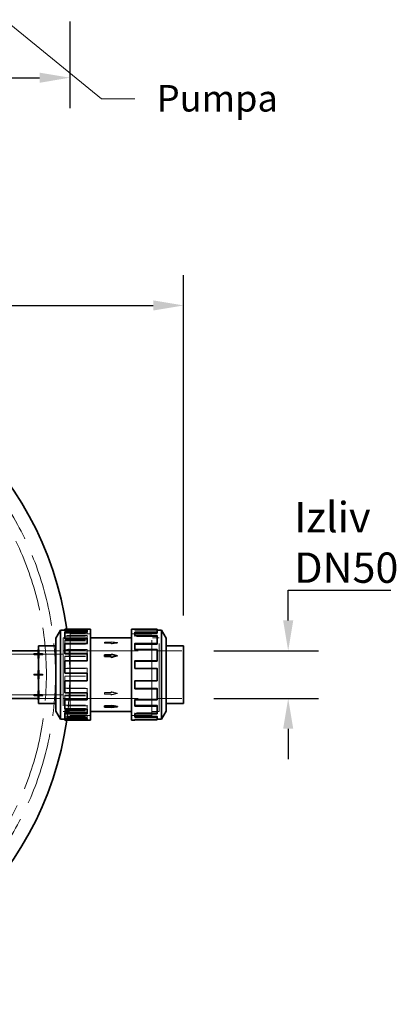
# Model space of a CAD drawing. Units: millimetres. Extents: x 4584 to 10467, y 11123 to 14892.
# Drawn here: x 7615 to 8113, y 11127 to 12426 of the extents above; entities that cross this region are included whole.
import ezdxf

# ---------------------------------------------------------------- set-up
doc = ezdxf.new("R2010")
doc.units = ezdxf.units.MM
doc.header["$LTSCALE"] = 44
doc.linetypes.add('DASHED', pattern=[0.2068, 0.1655, -0.0413])
doc.layers.add('Hidden (ISO)', color=1, linetype='DASHED', lineweight=18, true_color=0xff0000)
for name, color, linetype, lineweight in [('kote', 252, 'Continuous', 9), ('Symbol (ISO)', 7, 'Continuous', 9), ('Visible (ISO)', 7, 'Continuous', 35)]:
    doc.layers.add(name, color=color, linetype=linetype, lineweight=lineweight)
doc.styles.add('Note Text (ISO)', font='tahoma.ttf')
doc.styles.get("Standard").update_dxf_attribs({"font": 'tahoma.ttf'})
doc.styles.add('Styl textu40', font='arial.ttf')
doc.dimstyles.new('Default - Method 1b (ISO)$7', dxfattribs={"dimscale": 44, "dimtxt": 3.5, "dimasz": 2.5, "dimexe": 3.175, "dimexo": 0, "dimgap": 0.762, "dimtad": 1, "dimtoh": 1, "dimrnd": 1e-08, "dimtxsty": 'Note Text (ISO)', "dimcen": 0.09, "dimdle": 10, "dimclrd": 256, "dimclre": 256, "dimclrt": 256, "dimazin": 2, "dimtfac": 1, "dimtmove": 0, "dimatfit": 3, "dimfxl": 1, "dimtolj": 1, "dimlwd": -1, "dimlwe": -1, "dimarcsym": 0})
doc.dimstyles.new('VARIABEL-ST', dxfattribs={"dimscale": 40, "dimtxt": 7, "dimasz": 2.5, "dimexe": 1, "dimexo": 1, "dimgap": 0.6, "dimtad": 1, "dimdsep": 46, "dimtxsty": 'Standard', "dimcen": 0, "dimclrd": 256, "dimclre": 256, "dimclrt": 5, "dimadec": 0, "dimazin": 0, "dimtp": 0.1, "dimtm": 0.1, "dimtfac": 0.71, "dimtdec": 3, "dimtmove": 0, "dimatfit": 3, "dimfxl": 1, "dimtzin": 0, "dimarcsym": 0})

# ---------------------------------------------------------------- blocks, each defined once
blk = doc.blocks.new('*D253')
at = {"layer": 'Defpoints', "color": 0, "transparency": 16777216}
for p in [(4961.6, 12463.8), (7681.6, 12463.8), (7681.6, 12349.6)]:
    blk.add_point(p, dxfattribs=at)
at = {"layer": 'kote', "lineweight": -2, "transparency": 16777216}
for p, q in [((4961.6, 12423.8), (4961.6, 12309.6)), ((7681.6, 12423.8), (7681.6, 12309.6)), ((5001.6, 12349.6), (7641.6, 12349.6))]:
    blk.add_line(p, q, dxfattribs=at)
at = {"layer": 'kote', "transparency": 16777216}
for points in [[(5001.6, 12356.3), (5001.6, 12342.9), (4961.6, 12349.6)], [(7641.6, 12356.3), (7641.6, 12342.9), (7681.6, 12349.6)]]:
    blk.add_solid(points, dxfattribs=at)
at = {"layer": 'kote', "transparency": 16777216, "insert": (6261.6, 12398.5), "char_height": 40, "attachment_point": 1, "style": 'Styl textu40'}
blk.add_mtext('2720', dxfattribs=at)
blk = doc.blocks.new('*D257')
at = {"layer": 'Defpoints', "color": 0, "transparency": 16777216}
for p in [(7831.9, 12049.1), (4880.6, 11640), (7831.9, 11600)]:
    blk.add_point(p, dxfattribs=at)
at = {"layer": 'kote', "lineweight": -2, "transparency": 16777216}
for p, q in [((4880.6, 11680), (4880.6, 12089.1)), ((7831.9, 11640), (7831.9, 12089.1)), ((4920.6, 12049.1), (7791.9, 12049.1))]:
    blk.add_line(p, q, dxfattribs=at)
at = {"layer": 'kote', "transparency": 16777216}
for points in [[(4920.6, 12055.8), (4920.6, 12042.4), (4880.6, 12049.1)], [(7791.9, 12055.8), (7791.9, 12042.4), (7831.9, 12049.1)]]:
    blk.add_solid(points, dxfattribs=at)
at = {"layer": 'kote', "transparency": 16777216, "insert": (6300, 12097.9), "char_height": 40, "attachment_point": 1, "style": 'Styl textu40'}
blk.add_mtext('2951', dxfattribs=at)
blk = doc.blocks.new('*D258')
at = {"layer": 'Defpoints', "color": 0, "transparency": 16777216}
for p in [(7831.9, 11593.5), (7831.9, 11530.5), (7970.1, 11530.5)]:
    blk.add_point(p, dxfattribs=at)
at = {"layer": 'kote', "lineweight": -2, "transparency": 16777216}
for p, q in [((7970.1, 11633.5), (7970.1, 11673.5)), ((7970.1, 11673.5), (8105.9, 11673.5)), ((7871.9, 11593.5), (8010.1, 11593.5)), ((7871.9, 11530.5), (8010.1, 11530.5)), ((7970.1, 11490.5), (7970.1, 11450.5))]:
    blk.add_line(p, q, dxfattribs=at)
at = {"layer": 'kote', "transparency": 16777216}
for points in [[(7963.4, 11633.5), (7976.8, 11633.5), (7970.1, 11593.5)], [(7963.4, 11490.5), (7976.8, 11490.5), (7970.1, 11530.5)]]:
    blk.add_solid(points, dxfattribs=at)
at = {"layer": 'kote', "transparency": 16777216, "insert": (7978.1, 11789.8), "char_height": 40, "attachment_point": 1, "style": 'Styl textu40'}
blk.add_mtext('{\\fArial|b0|i0|c238|p34;Izliv\\P\\fTahoma|b0|i0|c0|p34;DN50}', dxfattribs=at)

msp = doc.modelspace()

# ---------------------------------------------------------------- linework, layer by layer
at = {"layer": 'Hidden (ISO)', "ltscale": 3.714501}
for p, q in [((7704.5, 11621.8), (7675.2, 11621.8)), ((7675.2, 11620.6), (7704.5, 11620.6)), ((7675.2, 11620), (7704.5, 11620)), ((7675.2, 11618.8), (7704.5, 11618.8)), ((7675.2, 11616.9), (7704.5, 11616.9)), ((7767.6, 11620.8), (7796.8, 11620.8)), ((7796.8, 11620.6), (7767.6, 11620.6)), ((7796.8, 11620.6), (7767.6, 11620.6)), ((7796.8, 11618.2), (7767.6, 11618.2)), ((7796.8, 11617.1), (7767.6, 11617.1)), ((7704.5, 11613.7), (7675.2, 11613.7)), ((7675.2, 11612.6), (7704.5, 11612.6)), ((7675.2, 11607.6), (7704.5, 11607.6)), ((7675.2, 11606.7), (7704.5, 11606.7)), ((7675.2, 11602.4), (7704.5, 11602.4)), ((7767.6, 11613.7), (7796.8, 11613.7)), ((7796.8, 11612.6), (7767.6, 11612.6)), ((7796.8, 11612.5), (7767.6, 11612.5)), ((7796.8, 11603.5), (7767.6, 11603.5)), ((7796.8, 11602.7), (7767.6, 11602.7)), ((7704.5, 11595.3), (7675.2, 11595.3)), ((7675.2, 11594.7), (7704.5, 11594.7)), ((7767.6, 11595.3), (7796.8, 11595.3)), ((7796.8, 11594.7), (7767.6, 11594.7)), ((7796.8, 11594.4), (7767.6, 11594.4)), ((7675.2, 11586.2), (7704.5, 11586.2)), ((7675.2, 11585.7), (7704.5, 11585.7)), ((7675.2, 11579.9), (7704.5, 11579.9)), ((7796.8, 11580.6), (7767.6, 11580.6)), ((7796.8, 11580.2), (7767.6, 11580.2)), ((7704.5, 11570.4), (7675.2, 11570.4)), ((7675.2, 11570.2), (7704.5, 11570.2)), ((7767.6, 11570.4), (7796.8, 11570.4)), ((7796.8, 11570.2), (7767.6, 11570.2)), ((7796.8, 11569.9), (7767.6, 11569.9)), ((7675.2, 11560), (7704.5, 11560)), ((7675.2, 11559.9), (7704.5, 11559.9)), ((7796.8, 11554.1), (7767.6, 11554.1)), ((7796.8, 11554), (7767.6, 11554)), ((7796.8, 11553.8), (7767.6, 11553.8)), ((7675.2, 11544.1), (7704.5, 11544.1)), ((7704.5, 11543.8), (7675.2, 11543.8)), ((7675.2, 11538.3), (7704.5, 11538.3)), ((7796.8, 11544.1), (7767.6, 11544.1)), ((7767.6, 11543.8), (7796.8, 11543.8)), ((7675.2, 11534.7), (7704.5, 11534.7)), ((7675.2, 11534.1), (7704.5, 11534.1)), ((7796.8, 11529.6), (7767.6, 11529.6)), ((7796.8, 11529.3), (7767.6, 11529.3)), ((7796.8, 11529), (7767.6, 11529)), ((7675.2, 11521.6), (7704.5, 11521.6)), ((7704.5, 11520.8), (7675.2, 11520.8)), ((7675.2, 11517.3), (7704.5, 11517.3)), ((7675.2, 11514.8), (7704.5, 11514.8)), ((7675.2, 11513.8), (7704.5, 11513.8)), ((7796.8, 11521.6), (7767.6, 11521.6)), ((7767.6, 11520.8), (7796.8, 11520.8)), ((7796.8, 11511.5), (7767.6, 11511.5)), ((7796.8, 11511.4), (7767.6, 11511.4)), ((7796.8, 11510.5), (7767.6, 11510.5)), ((7675.2, 11507.1), (7704.5, 11507.1)), ((7704.5, 11505.9), (7675.2, 11505.9)), ((7675.2, 11505.2), (7704.5, 11505.2)), ((7675.2, 11504.3), (7704.5, 11504.3)), ((7675.2, 11503.1), (7704.5, 11503.1)), ((7796.8, 11507.1), (7767.6, 11507.1)), ((7767.6, 11505.9), (7796.8, 11505.9)), ((7796.8, 11503.4), (7767.6, 11503.4)), ((7796.8, 11503.4), (7767.6, 11503.4)), ((7767.6, 11503.2), (7796.8, 11503.2)), ((7796.8, 11502.2), (7767.6, 11502.2))]:
    msp.add_line(p, q, dxfattribs=at)
at = {"layer": 'Hidden (ISO)', "ltscale": 0.117519}
msp.add_line((7675.2, 11618.8), (7675.2, 11619.7), dxfattribs=at)
at = {"layer": 'Hidden (ISO)', "ltscale": 0.359402}
msp.add_line((7675.2, 11618.1), (7675.2, 11618.8), dxfattribs=at)
at = {"layer": 'Hidden (ISO)', "ltscale": 13.672309}
for p, q in [((7682, 11616), (7682, 11508)), ((7790, 11508), (7790, 11616))]:
    msp.add_line(p, q, dxfattribs=at)
at = {"layer": 'Hidden (ISO)', "ltscale": 3.430985}
for p, q in [((7709, 11616), (7682, 11616)), ((7682, 11616), (7709, 11616)), ((7763, 11616), (7790, 11616)), ((7790, 11616), (7763, 11616)), ((7709, 11508), (7682, 11508)), ((7682, 11508), (7709, 11508)), ((7763, 11508), (7790, 11508)), ((7790, 11508), (7763, 11508))]:
    msp.add_line(p, q, dxfattribs=at)
at = {"layer": 'Hidden (ISO)', "ltscale": 0.110637}
msp.add_line((7704.5, 11620.9), (7704.5, 11621.8), dxfattribs=at)
at = {"layer": 'Hidden (ISO)', "ltscale": 0.152202}
for p, q in [((7704.5, 11616.9), (7704.5, 11618.1)), ((7767.6, 11620.6), (7767.6, 11621.8)), ((7675.2, 11606.7), (7675.2, 11607.6)), ((7704.5, 11612.6), (7704.5, 11613.7)), ((7704.5, 11602.4), (7704.5, 11603.2)), ((7767.6, 11612.5), (7767.6, 11613.5)), ((7704.5, 11594.7), (7704.5, 11595.3)), ((7767.6, 11594.4), (7767.6, 11595)), ((7675.2, 11585.7), (7675.2, 11586.2)), ((7704.5, 11579.9), (7704.5, 11580.2)), ((7704.5, 11570.2), (7704.5, 11570.4)), ((7767.6, 11569.9), (7767.6, 11570)), ((7796.8, 11570.4), (7796.8, 11570.2)), ((7767.6, 11553.8), (7767.6, 11553.6)), ((7704.5, 11538.3), (7704.5, 11537.8)), ((7767.6, 11529.3), (7767.6, 11528.7)), ((7704.5, 11517.3), (7704.5, 11516.4)), ((7767.6, 11511.4), (7767.6, 11510.3)), ((7704.5, 11505.2), (7704.5, 11504)), ((7767.6, 11503.4), (7767.6, 11502.2))]:
    msp.add_line(p, q, dxfattribs=at)
at = {"layer": 'Hidden (ISO)', "ltscale": 0.018062}
msp.add_line((7767.6, 11618.1), (7767.6, 11618.2), dxfattribs=at)
at = {"layer": 'Hidden (ISO)', "ltscale": 12.305078}
for p, q in [((7672.6, 11610.6), (7672.6, 11513.4)), ((7799.5, 11513.4), (7799.5, 11610.6))]:
    msp.add_line(p, q, dxfattribs=at)
at = {"layer": 'Hidden (ISO)', "ltscale": 12.302546}
for p, q in [((7672.6, 11610.6), (7672.6, 11513.4)), ((7799.5, 11513.4), (7799.5, 11610.6))]:
    msp.add_line(p, q, dxfattribs=at)
at = {"layer": 'Hidden (ISO)', "ltscale": 1.20078}
for p, q in [((7672.6, 11610.6), (7682, 11610.6)), ((7799.5, 11610.6), (7790, 11610.6)), ((7672.6, 11513.4), (7682, 11513.4)), ((7799.5, 11513.4), (7790, 11513.4))]:
    msp.add_line(p, q, dxfattribs=at)
at = {"layer": 'Hidden (ISO)', "ltscale": 1.199511}
for p, q in [((7672.6, 11610.6), (7682, 11610.6)), ((7799.5, 11610.6), (7790, 11610.6)), ((7672.6, 11513.4), (7682, 11513.4)), ((7799.5, 11513.4), (7790, 11513.4))]:
    msp.add_line(p, q, dxfattribs=at)
at = {"layer": 'Hidden (ISO)', "ltscale": 0.645989}
msp.add_line((7675.2, 11603.2), (7675.2, 11606.7), dxfattribs=at)
at = {"layer": 'Hidden (ISO)', "ltscale": 0.582343}
msp.add_line((7704.5, 11612.6), (7704.5, 11610.2), dxfattribs=at)
at = {"layer": 'Hidden (ISO)', "ltscale": 0.063299}
for p, q in [((7727.3, 11604.4), (7727.3, 11604.9)), ((7736, 11603.3), (7736, 11603.7)), ((7736, 11587.7), (7736, 11587.9)), ((7736, 11538), (7736, 11538.3)), ((7727.3, 11536.1), (7727.3, 11536.3)), ((7736, 11519.1), (7736, 11519.6))]:
    msp.add_line(p, q, dxfattribs=at)
at = {"layer": 'Hidden (ISO)', "ltscale": 1.105318}
for p, q in [((7736, 11604.9), (7727.3, 11604.9)), ((7736, 11604.4), (7727.3, 11604.4)), ((7727.3, 11603.7), (7736, 11603.7)), ((7727.3, 11603.3), (7736, 11603.3)), ((7727.3, 11587.7), (7736, 11587.7)), ((7736, 11538.3), (7727.3, 11538.3)), ((7727.3, 11538), (7736, 11538)), ((7727.3, 11536.3), (7736, 11536.3)), ((7736, 11536.1), (7727.3, 11536.1)), ((7736, 11519.6), (7727.3, 11519.6))]:
    msp.add_line(p, q, dxfattribs=at)
at = {"layer": 'Hidden (ISO)', "ltscale": 0.290989}
for p, q in [((7727.3, 11604.4), (7727.3, 11603.3)), ((7727.3, 11538.3), (7727.3, 11536.3))]:
    msp.add_line(p, q, dxfattribs=at)
at = {"layer": 'Hidden (ISO)', "ltscale": 1.142995}
for p, q in [((7744.7, 11604.3), (7736, 11605.4)), ((7736, 11603.1), (7744.7, 11604.3)), ((7736, 11539), (7744.7, 11537.1)), ((7744.7, 11537.1), (7736, 11535.1))]:
    msp.add_line(p, q, dxfattribs=at)
at = {"layer": 'Hidden (ISO)', "ltscale": 0.068453}
for p, q in [((7736, 11605), (7736, 11605.4)), ((7736, 11535.1), (7736, 11535.4))]:
    msp.add_line(p, q, dxfattribs=at)
at = {"layer": 'Hidden (ISO)', "ltscale": 0.145526}
for p, q in [((7736, 11605), (7736, 11604.4)), ((7736, 11603.3), (7736, 11602.6)), ((7736, 11539.3), (7736, 11538.3)), ((7736, 11536.3), (7736, 11535.4))]:
    msp.add_line(p, q, dxfattribs=at)
at = {"layer": 'Hidden (ISO)', "ltscale": 0.061582}
for p, q in [((7744.7, 11603.9), (7744.7, 11604.3)), ((7744.7, 11537.1), (7744.7, 11537.3))]:
    msp.add_line(p, q, dxfattribs=at)
at = {"layer": 'Hidden (ISO)', "ltscale": 0.050279}
msp.add_line((7767.6, 11603.2), (7767.6, 11603.5), dxfattribs=at)
at = {"layer": 'Hidden (ISO)', "ltscale": 0.028414}
msp.add_line((7796.8, 11613.7), (7796.8, 11613.5), dxfattribs=at)
at = {"layer": 'Hidden (ISO)', "ltscale": 13.926499}
for p, q in [((7456.6, 11588.8), (7672.6, 11588.8)), ((7456.6, 11535.2), (7672.6, 11535.2))]:
    msp.add_line(p, q, dxfattribs=at)
at = {"layer": 'Hidden (ISO)', "ltscale": 0.644777}
for p, q in [((7634.1, 11589.8), (7639.2, 11589.8)), ((7640.9, 11594.9), (7640.9, 11589.8)), ((7640.9, 11589.8), (7646, 11589.8)), ((7639.2, 11588.2), (7634.1, 11588.2)), ((7639.2, 11583.1), (7639.2, 11588.2)), ((7640.9, 11588.2), (7640.9, 11583.1)), ((7646, 11588.2), (7640.9, 11588.2)), ((7634.1, 11562.8), (7639.2, 11562.8)), ((7639.2, 11562.8), (7639.2, 11567.9)), ((7640.9, 11567.9), (7640.9, 11562.8)), ((7640.9, 11562.8), (7646, 11562.8)), ((7639.2, 11561.2), (7634.1, 11561.2)), ((7639.2, 11556.1), (7639.2, 11561.2)), ((7640.9, 11561.2), (7640.9, 11556.1)), ((7646, 11561.2), (7640.9, 11561.2)), ((7639.2, 11535.8), (7639.2, 11540.9)), ((7640.9, 11540.9), (7640.9, 11535.8)), ((7634.1, 11535.8), (7639.2, 11535.8)), ((7639.2, 11534.2), (7634.1, 11534.2)), ((7640.9, 11535.8), (7646, 11535.8)), ((7640.9, 11534.2), (7640.9, 11529.1)), ((7646, 11534.2), (7640.9, 11534.2))]:
    msp.add_line(p, q, dxfattribs=at)
at = {"layer": 'Hidden (ISO)', "ltscale": 0.205088}
for p, q in [((7634.1, 11588.2), (7634.1, 11589.8)), ((7646, 11589.8), (7646, 11588.2)), ((7634.1, 11561.2), (7634.1, 11562.8)), ((7646, 11562.8), (7646, 11561.2)), ((7634.1, 11534.2), (7634.1, 11535.8)), ((7646, 11535.8), (7646, 11534.2))]:
    msp.add_line(p, q, dxfattribs=at)
at = {"layer": 'Hidden (ISO)', "ltscale": 0.468439}
for p, q in [((7639.2, 11589.8), (7639.2, 11593.5)), ((7639.2, 11530.5), (7639.2, 11534.2))]:
    msp.add_line(p, q, dxfattribs=at)
at = {"layer": 'Hidden (ISO)', "ltscale": 0.112739}
for p, q in [((7640, 11594.9), (7640.9, 11594.9)), ((7640.9, 11529.1), (7640, 11529.1))]:
    msp.add_line(p, q, dxfattribs=at)
at = {"layer": 'Hidden (ISO)', "ltscale": 4.129592}
for p, q in [((7640, 11593.5), (7672.6, 11593.5)), ((7640, 11593.5), (7672.6, 11593.5)), ((7640, 11530.5), (7672.6, 11530.5)), ((7640, 11530.5), (7672.6, 11530.5))]:
    msp.add_line(p, q, dxfattribs=at)
at = {"layer": 'Hidden (ISO)', "ltscale": 13.636756}
for p, q in [((7672.6, 11593.5), (7799.5, 11593.5)), ((7672.6, 11530.5), (7799.5, 11530.5))]:
    msp.add_line(p, q, dxfattribs=at)
at = {"layer": 'Hidden (ISO)', "ltscale": 0.711206}
msp.add_line((7704.5, 11594.7), (7704.5, 11589.9), dxfattribs=at)
at = {"layer": 'Hidden (ISO)', "ltscale": 0.072011}
msp.add_line((7796.8, 11595.3), (7796.8, 11595), dxfattribs=at)
at = {"layer": 'Hidden (ISO)', "ltscale": 4.119902}
for p, q in [((7799.5, 11593.5), (7831.9, 11593.5)), ((7799.5, 11530.5), (7831.9, 11530.5))]:
    msp.add_line(p, q, dxfattribs=at)
at = {"layer": 'Hidden (ISO)', "ltscale": 0.212802}
for p, q in [((7640.9, 11583.1), (7639.2, 11583.1)), ((7639.2, 11567.9), (7640.9, 11567.9)), ((7640.9, 11556.1), (7639.2, 11556.1)), ((7639.2, 11540.9), (7640.9, 11540.9))]:
    msp.add_line(p, q, dxfattribs=at)
at = {"layer": 'Hidden (ISO)', "ltscale": 0.742726}
msp.add_line((7675.2, 11580.2), (7675.2, 11585.7), dxfattribs=at)
at = {"layer": 'Hidden (ISO)', "ltscale": 0.147711}
msp.add_line((7767.6, 11580.2), (7767.6, 11580.6), dxfattribs=at)
at = {"layer": 'Hidden (ISO)', "ltscale": 0.786095}
msp.add_line((7704.5, 11570.2), (7704.5, 11564.1), dxfattribs=at)
at = {"layer": 'Hidden (ISO)', "ltscale": 0.026493}
msp.add_line((7796.8, 11570.2), (7796.8, 11570), dxfattribs=at)
at = {"layer": 'Hidden (ISO)', "ltscale": 0.791313}
for p, q in [((7675.2, 11553.8), (7675.2, 11560)), ((7704.5, 11544.1), (7704.5, 11538.3)), ((7675.2, 11529.3), (7675.2, 11534.7)), ((7675.2, 11511.4), (7675.2, 11514.8)), ((7704.5, 11521.6), (7704.5, 11517.3)), ((7704.5, 11507.1), (7704.5, 11505.2))]:
    msp.add_line(p, q, dxfattribs=at)
at = {"layer": 'Hidden (ISO)', "ltscale": 0.047025}
for p, q in [((7767.6, 11553.8), (7767.6, 11554.1)), ((7796.8, 11544.1), (7796.8, 11543.8)), ((7767.6, 11529.3), (7767.6, 11529.6)), ((7767.6, 11511.4), (7767.6, 11511.5)), ((7796.8, 11521.6), (7796.8, 11521.3)), ((7767.6, 11503.4), (7767.6, 11503.4)), ((7796.8, 11507.1), (7796.8, 11506.9))]:
    msp.add_line(p, q, dxfattribs=at)
at = {"layer": 'Hidden (ISO)', "ltscale": 0.601336}
msp.add_line((7675.2, 11503.4), (7675.2, 11504), dxfattribs=at)
at = {"layer": 'Hidden (ISO)', "ltscale": 13.165927}
msp.add_arc((7246.6, 11562), 416, 270, 90, dxfattribs=at)
at = {"layer": 'Hidden (ISO)', "ltscale": 13.198596}
msp.add_arc((7246.6, 11562), 404, 270, 90, dxfattribs=at)
at = {"layer": 'Hidden (ISO)', "ltscale": 12.936148}
msp.add_arc((7246.6, 11562), 435, 352.0719, 7.9281, dxfattribs=at)
at = {"layer": 'Hidden (ISO)', "ltscale": 1.143023}
for major_axis, ratio, start_param, end_param in [((184.5, -26), 0.222598, 1.602146, 1.649351), ((-184.5, -26), 0.222598, 4.681039, 4.728244), ((184.5, -42.6), 0.127118, 1.600116, 1.647321), ((184.5, -42.6), 0.127118, 4.694504, 4.741709), ((-184.5, -42.6), 0.127118, 1.494272, 1.541476), ((-184.5, -26), 0.222598, 1.492242, 1.539447)]:
    msp.add_ellipse((7744.7, 11562), major_axis=major_axis, ratio=ratio, start_param=start_param, end_param=end_param, dxfattribs=at)
at = {"layer": 'Visible (ISO)'}
for p, q in [((7663.1, 11610), (7669.3, 11620.8)), ((7669.3, 11620.8), (7669.3, 11503.2)), ((7675.2, 11620.8), (7669.3, 11620.8)), ((7675.2, 11620.9), (7675.2, 11622)), ((7675.2, 11622), (7709, 11622)), ((7675.2, 11620.9), (7704.5, 11620.9)), ((7675.2, 11619.7), (7675.2, 11620.9)), ((7675.2, 11619.7), (7704.5, 11619.7)), ((7704.5, 11618.1), (7675.2, 11618.1)), ((7675.2, 11610.2), (7675.2, 11618.1)), ((7704.5, 11618.1), (7704.5, 11620.9)), ((7709, 11622), (7709, 11502)), ((7763, 11502), (7763, 11622)), ((7767.6, 11622), (7763, 11622)), ((7767.6, 11622), (7767.6, 11621.8)), ((7796.8, 11621.8), (7767.6, 11621.8)), ((7767.6, 11621.8), (7796.8, 11621.8)), ((7767.6, 11618.1), (7767.6, 11613.5)), ((7767.6, 11618.1), (7796.8, 11618.1)), ((7796.8, 11616.9), (7767.6, 11616.9)), ((7796.8, 11621.8), (7796.8, 11618.1)), ((7796.8, 11621.8), (7796.8, 11621.8)), ((7796.8, 11620.8), (7802.7, 11620.8)), ((7796.8, 11618.1), (7796.8, 11616.9)), ((7802.7, 11503.2), (7802.7, 11620.8)), ((7808.9, 11610), (7802.7, 11620.8)), ((7663.1, 11610), (7663.1, 11514)), ((7675.2, 11610.2), (7704.5, 11610.2)), ((7675.2, 11609.2), (7675.2, 11610.2)), ((7675.2, 11609.2), (7704.5, 11609.2)), ((7704.5, 11603.2), (7675.2, 11603.2)), ((7675.2, 11589.9), (7675.2, 11603.2)), ((7704.5, 11603.2), (7704.5, 11610.2)), ((7763, 11610.6), (7709, 11610.6)), ((7796.8, 11613.5), (7767.6, 11613.5)), ((7767.6, 11603.2), (7767.6, 11595)), ((7767.6, 11603.2), (7796.8, 11603.2)), ((7796.8, 11602.4), (7767.6, 11602.4)), ((7796.8, 11613.5), (7796.8, 11603.2)), ((7796.8, 11603.2), (7796.8, 11602.4)), ((7808.9, 11514), (7808.9, 11610)), ((7488.1, 11593.5), (7640, 11593.5)), ((7639.2, 11594.9), (7640, 11594.9)), ((7639.2, 11593.5), (7639.2, 11594.9)), ((7640, 11523.9), (7640, 11600.1)), ((7640, 11600.1), (7663.1, 11600.1)), ((7675.2, 11589.9), (7704.5, 11589.9)), ((7675.2, 11589.3), (7675.2, 11589.9)), ((7675.2, 11589.3), (7704.5, 11589.3)), ((7704.5, 11580.2), (7704.5, 11589.9)), ((7736, 11587.9), (7736, 11588.9)), ((7736, 11588.9), (7744.7, 11586.9)), ((7796.8, 11595), (7767.6, 11595)), ((7796.8, 11595), (7796.8, 11580.2)), ((7808.9, 11600), (7831.9, 11600)), ((7831.9, 11524), (7831.9, 11600)), ((7704.5, 11580.2), (7675.2, 11580.2)), ((7675.2, 11564.1), (7675.2, 11580.2)), ((7727.3, 11587.9), (7736, 11587.9)), ((7727.3, 11586), (7727.3, 11587.9)), ((7727.3, 11585.7), (7727.3, 11586)), ((7736, 11586), (7727.3, 11586)), ((7736, 11585.7), (7727.3, 11585.7)), ((7744.7, 11586.9), (7736, 11585)), ((7736, 11585), (7736, 11586)), ((7736, 11584.7), (7736, 11585)), ((7744.7, 11586.7), (7744.7, 11586.9)), ((7767.6, 11580.2), (7767.6, 11570)), ((7767.6, 11580.2), (7796.8, 11580.2)), ((7796.8, 11579.9), (7767.6, 11579.9)), ((7796.8, 11580.2), (7796.8, 11579.9)), ((7675.2, 11564.1), (7704.5, 11564.1)), ((7675.2, 11564), (7675.2, 11564.1)), ((7675.2, 11564), (7704.5, 11564)), ((7704.5, 11553.6), (7704.5, 11564.1)), ((7796.8, 11570), (7767.6, 11570)), ((7796.8, 11570), (7796.8, 11553.6)), ((7675.2, 11553.8), (7704.5, 11553.8)), ((7675.2, 11553.6), (7675.2, 11553.8)), ((7704.5, 11553.6), (7675.2, 11553.6)), ((7675.2, 11537.8), (7675.2, 11553.6)), ((7767.6, 11553.6), (7767.6, 11543.4)), ((7767.6, 11553.6), (7796.8, 11553.6)), ((7675.2, 11537.8), (7704.5, 11537.8)), ((7704.5, 11528.7), (7704.5, 11537.8)), ((7796.8, 11543.8), (7767.6, 11543.8)), ((7796.8, 11543.4), (7767.6, 11543.4)), ((7796.8, 11543.8), (7796.8, 11543.4)), ((7796.8, 11543.4), (7796.8, 11528.7)), ((7488.1, 11530.5), (7640, 11530.5)), ((7639.2, 11529.1), (7639.2, 11530.5)), ((7640, 11529.1), (7639.2, 11529.1)), ((7640, 11523.9), (7663.1, 11523.9)), ((7675.2, 11529.3), (7704.5, 11529.3)), ((7675.2, 11528.7), (7675.2, 11529.3)), ((7704.5, 11528.7), (7675.2, 11528.7)), ((7675.2, 11516.4), (7675.2, 11528.7)), ((7767.6, 11528.7), (7767.6, 11520.5)), ((7767.6, 11528.7), (7796.8, 11528.7)), ((7808.9, 11524), (7831.9, 11524)), ((7663.1, 11514), (7669.3, 11503.2)), ((7675.2, 11516.4), (7704.5, 11516.4)), ((7675.2, 11511.4), (7704.5, 11511.4)), ((7675.2, 11510.3), (7675.2, 11511.4)), ((7704.5, 11510.3), (7704.5, 11516.4)), ((7763, 11513.4), (7709, 11513.4)), ((7727.3, 11520.7), (7736, 11520.7)), ((7727.3, 11520.3), (7727.3, 11520.7)), ((7736, 11520.3), (7727.3, 11520.3)), ((7727.3, 11520.3), (7727.3, 11519.1)), ((7727.3, 11519.1), (7736, 11519.1)), ((7736, 11520.9), (7736, 11521.4)), ((7744.7, 11519.7), (7736, 11520.9)), ((7736, 11520.9), (7736, 11520.3)), ((7736, 11518.6), (7744.7, 11519.7)), ((7736, 11519.1), (7736, 11518.6)), ((7744.7, 11519.7), (7744.7, 11520.1)), ((7796.8, 11521.3), (7767.6, 11521.3)), ((7796.8, 11520.5), (7767.6, 11520.5)), ((7796.8, 11521.3), (7796.8, 11520.5)), ((7796.8, 11520.5), (7796.8, 11510.3)), ((7808.9, 11514), (7802.7, 11503.2)), ((7675.2, 11503.2), (7669.3, 11503.2)), ((7704.5, 11510.3), (7675.2, 11510.3)), ((7675.2, 11504), (7675.2, 11510.3)), ((7675.2, 11504), (7704.5, 11504)), ((7675.2, 11503.4), (7704.5, 11503.4)), ((7675.2, 11502.2), (7675.2, 11503.4)), ((7704.5, 11502.2), (7675.2, 11502.2)), ((7675.2, 11502), (7675.2, 11502.2)), ((7675.2, 11502), (7709, 11502)), ((7704.5, 11502.2), (7704.5, 11504)), ((7767.6, 11502), (7763, 11502)), ((7767.6, 11510.3), (7796.8, 11510.3)), ((7767.6, 11510.3), (7767.6, 11505.8)), ((7796.8, 11506.9), (7767.6, 11506.9)), ((7796.8, 11505.8), (7767.6, 11505.8)), ((7767.6, 11502.2), (7767.6, 11502)), ((7767.6, 11502.2), (7796.8, 11502.2)), ((7796.8, 11506.9), (7796.8, 11505.8)), ((7796.8, 11505.8), (7796.8, 11502.2)), ((7796.8, 11503.2), (7802.7, 11503.2))]:
    msp.add_line(p, q, dxfattribs=at)
for start, end in [(7.9281, 90), (270, 352.0719)]:
    msp.add_arc((7246.6, 11562), 435, start, end, dxfattribs=at)
for major_axis, ratio, start_param, end_param in [((-184.5, -42.6), 0.127118, 4.683069, 4.730274), ((184.5, -26), 0.222598, 4.696534, 4.743739)]:
    msp.add_ellipse((7744.7, 11562), major_axis=major_axis, ratio=ratio, start_param=start_param, end_param=end_param, dxfattribs=at)

# ---------------------------------------------------------------- texts
at = {"layer": 'Symbol (ISO)', "insert": (7796.5, 12339.9), "char_height": 35, "width": 121.763, "attachment_point": 1, "style": 'Note Text (ISO)'}
msp.add_mtext('P{\\fTahoma|b0|i0|c238|p34;umpa}', dxfattribs=at)

# ---------------------------------------------------------------- dimensions: what is measured, and where the dimension line sits
at = {"layer": 'kote'}
for base, p1, p2, picture, middle in [((7681.6, 12349.6), (4961.6, 12463.8), (7681.6, 12463.8), '*D253', (6321.6, 12349.6)), ((7831.9, 12049.1), (4880.6, 11640), (7831.9, 11600), '*D257', (6356.2, 12049.1))]:
    dim = msp.add_linear_dim(base=base, p1=p1, p2=p2, angle=180, dimstyle='VARIABEL-ST', override={"dimtxt": 1, "dimasz": 1, "dimgap": 0.2, "dimtoh": 1, "dimdec": 0, "dimpost": '<>', "dimtxsty": 'Styl textu40', "dimclrt": 256, "dimtofl": 0, "dimatfit": 0}, dxfattribs=at)
    dim.commit()
    dim.dimension.update_dxf_attribs({"geometry": picture, "text_midpoint": middle, "dimtype": 160})
dim = msp.add_linear_dim(base=(7970.1, 11530.5), p1=(7831.9, 11593.5), p2=(7831.9, 11530.5), angle=270, text='{\\fArial|b0|i0|c238|p34;Izliv\\P\\fTahoma|b0|i0|c0|p34;DN50}', dimstyle='VARIABEL-ST', override={"dimtxt": 1, "dimasz": 1, "dimgap": 0.2, "dimtoh": 1, "dimdec": 0, "dimpost": '<>', "dimtxsty": 'Styl textu40', "dimclrt": 256, "dimtofl": 0, "dimatfit": 0}, dxfattribs=at)
dim.commit()
dim.dimension.update_dxf_attribs({"geometry": '*D258', "text_midpoint": (8042, 11673.5), "dimtype": 160})

# ---------------------------------------------------------------- leaders
at = {"layer": 'Symbol (ISO)', "annotation_type": 0, "has_hookline": 1, "hookline_direction": 0}
msp.add_leader([(7276.6, 12684.8), (7723.5, 12321.9), (7767.5, 12321.9)], dimstyle='Default - Method 1b (ISO)$7', override={"dimasz": 1, "dimtad": 0, "dimldrblk": 'DotSmall'}, dxfattribs=at)

doc.saveas('drawing.dxf')
